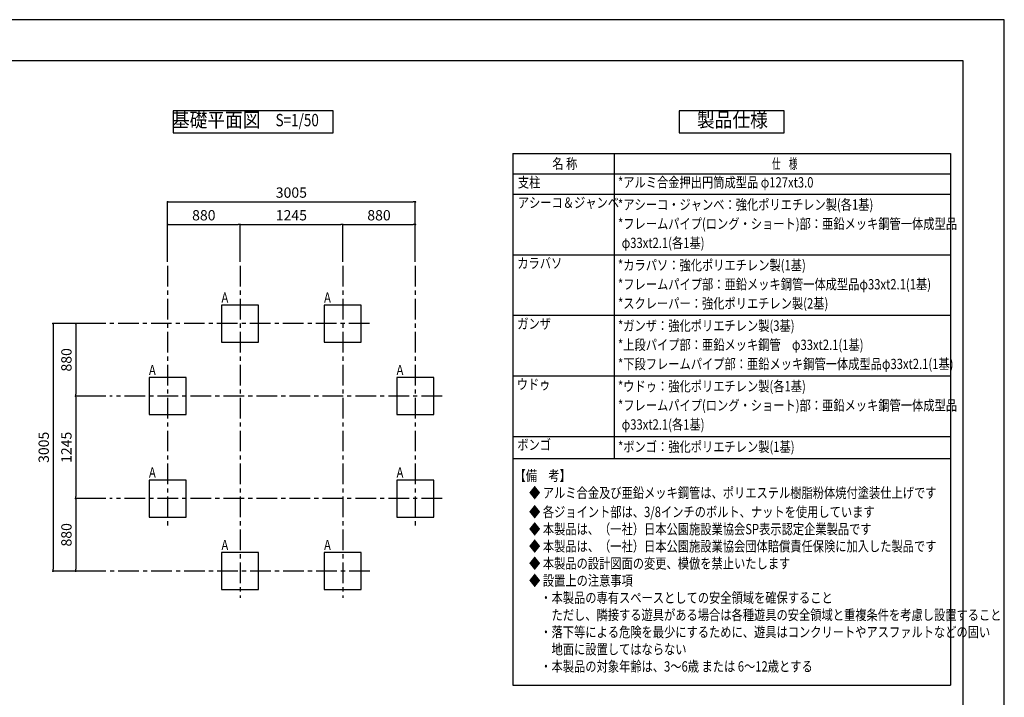
# Model space of a CAD drawing. Extents: x 0 to 21000, y 0 to 14850.
# Drawn here: x 9056 to 21000, y 6624 to 14850 of the extents above; entities that cross this region are included whole.
import ezdxf
from ezdxf.enums import TextEntityAlignment as Align

# ---------------------------------------------------------------- set-up
doc = ezdxf.new("R2010")
doc.units = 0
doc.header["$LTSCALE"] = 10
doc.header["$MEASUREMENT"] = 0
doc.linetypes.add('CENTER', pattern=[2, 1.25, -0.25, 0.25, -0.25])
doc.layers.get('0').update_dxf_attribs({"linetype": 'CONTINUOUS'})
doc.layers.get('DEFPOINTS').update_dxf_attribs({"color": 252, "linetype": 'CONTINUOUS'})
for name, color, linetype in [('D-BGD', 7, 'CONTINUOUS'), ('D-BGD-DIM', 7, 'CONTINUOUS'), ('D-BGD-txt', 7, 'CONTINUOUS'), ('D-BMK', 30, 'CENTER'), ('D-MTR-TXT', 7, 'CONTINUOUS'), ('D-TTL', 30, 'CONTINUOUS'), ('D-TTL-FRAM', 30, 'CONTINUOUS'), ('D-TTL-TXT', 7, 'CONTINUOUS')]:
    doc.layers.add(name, color=color, linetype=linetype)
doc.styles.add('STYLE_0', font='romans.shx', dxfattribs={"width": 0.6, "bigfont": 'bigfont.shx'})
doc.styles.add('STYLE_2.5', font='romans.shx', dxfattribs={"width": 0.8, "height": 2.5, "bigfont": 'bigfont.shx'})
doc.styles.add('STYLE_3.0', font='romans.shx', dxfattribs={"width": 0.8, "height": 3, "bigfont": 'bigfont.shx'})
doc.styles.add('STYLE_3.5', font='romans.shx', dxfattribs={"width": 0.9, "height": 3.5, "bigfont": 'bigfont.shx'})
doc.dimstyles.new('S-50', dxfattribs={"dimscale": 50, "dimtxt": 2.5, "dimasz": 0.5, "dimexe": 0, "dimexo": 1, "dimgap": 1, "dimtad": 1, "dimdec": 1, "dimdsep": 46, "dimtxsty": 'STYLE_0', "dimblk": 'DOT', "dimcen": 0, "dimclrd": 256, "dimclre": 256, "dimclrt": 256, "dimadec": 0, "dimazin": 0, "dimtfac": 0.05, "dimtdec": 1, "dimtix": 1, "dimtmove": 1, "dimatfit": 3, "dimldrblk": 'NONE', "dimfxl": 1, "dimtolj": 1, "dimlwd": -1, "dimlwe": -1, "dimarcsym": 0})

# ---------------------------------------------------------------- blocks, each defined once
blk = doc.blocks.new('_DOT')
at = {"color": 0, "linetype": 'ByBlock'}
blk.add_line((-0.5, 0), (-1, 0), dxfattribs=at)
at = {"color": 0, "linetype": 'ByBlock', "const_width": 0.5}
blk.add_lwpolyline([(-0.25, 0, 1), (0.25, 0, 1)], format="xyb", close=True, dxfattribs=at)
blk = doc.blocks.new('*D4')
at = {"layer": 'D-BGD-DIM', "transparency": 16777216}
for p, q in [((10851, 11911), (10851, 12363)), ((10876, 12363), (11705, 12363)), ((11730, 11911), (11730, 12363))]:
    blk.add_line(p, q, dxfattribs=at)
at = {"layer": 'DEFPOINTS', "color": 0, "linetype": 'Continuous', "transparency": 16777216}
for p in [(11730, 12363), (10851, 11861), (11730, 11861)]:
    blk.add_point(p, dxfattribs=at)
at = {"layer": 'D-BGD-DIM', "linetype": 'Continuous', "transparency": 16777216, "xscale": 25, "yscale": 25, "zscale": 25, "rotation": 180}
blk.add_blockref('_DOT', (10851, 12363), dxfattribs=at)
at = {"layer": 'D-BGD-DIM', "linetype": 'Continuous', "transparency": 16777216, "xscale": 25, "yscale": 25, "zscale": 25}
blk.add_blockref('_DOT', (11730, 12363), dxfattribs=at)
at = {"layer": 'D-BGD-DIM', "linetype": 'Continuous', "transparency": 16777216, "insert": (11290, 12476), "char_height": 125, "attachment_point": 5, "style": 'STYLE_0'}
blk.add_mtext('\\A1;880', dxfattribs=at)
blk = doc.blocks.new('_None')
blk = doc.blocks.new('*D5')
at = {"layer": 'D-BGD-DIM', "transparency": 16777216}
for p, q in [((11730, 11911), (11730, 12363)), ((11755, 12363), (12950, 12363)), ((12975, 11911), (12975, 12363))]:
    blk.add_line(p, q, dxfattribs=at)
at = {"layer": 'DEFPOINTS', "color": 0, "linetype": 'Continuous', "transparency": 16777216}
for p in [(12975, 12363), (11730, 11861), (12975, 11861)]:
    blk.add_point(p, dxfattribs=at)
at = {"layer": 'D-BGD-DIM', "linetype": 'Continuous', "transparency": 16777216, "xscale": 25, "yscale": 25, "zscale": 25, "rotation": 180}
blk.add_blockref('_DOT', (11730, 12363), dxfattribs=at)
at = {"layer": 'D-BGD-DIM', "linetype": 'Continuous', "transparency": 16777216, "xscale": 25, "yscale": 25, "zscale": 25}
blk.add_blockref('_DOT', (12975, 12363), dxfattribs=at)
at = {"layer": 'D-BGD-DIM', "linetype": 'Continuous', "transparency": 16777216, "insert": (12352, 12476), "char_height": 125, "attachment_point": 5, "style": 'STYLE_0'}
blk.add_mtext('\\A1;1245', dxfattribs=at)
blk = doc.blocks.new('*D6')
at = {"layer": 'D-BGD-DIM', "transparency": 16777216}
for p, q in [((12975, 11911), (12975, 12363)), ((13000, 12363), (13829, 12363)), ((13854, 11911), (13854, 12363))]:
    blk.add_line(p, q, dxfattribs=at)
at = {"layer": 'DEFPOINTS', "color": 0, "linetype": 'Continuous', "transparency": 16777216}
for p in [(13854, 12363), (12975, 11861), (13854, 11861)]:
    blk.add_point(p, dxfattribs=at)
at = {"layer": 'D-BGD-DIM', "linetype": 'Continuous', "transparency": 16777216, "xscale": 25, "yscale": 25, "zscale": 25, "rotation": 180}
blk.add_blockref('_DOT', (12975, 12363), dxfattribs=at)
at = {"layer": 'D-BGD-DIM', "linetype": 'Continuous', "transparency": 16777216, "xscale": 25, "yscale": 25, "zscale": 25}
blk.add_blockref('_DOT', (13854, 12363), dxfattribs=at)
at = {"layer": 'D-BGD-DIM', "linetype": 'Continuous', "transparency": 16777216, "insert": (13415, 12476), "char_height": 125, "attachment_point": 5, "style": 'STYLE_0'}
blk.add_mtext('\\A1;880', dxfattribs=at)
blk = doc.blocks.new('*D7')
at = {"layer": 'D-BGD-DIM', "transparency": 16777216}
for p, q in [((10851, 11911), (10851, 12638)), ((10876, 12638), (13829, 12638)), ((13854, 11911), (13854, 12638))]:
    blk.add_line(p, q, dxfattribs=at)
at = {"layer": 'DEFPOINTS', "color": 0, "linetype": 'Continuous', "transparency": 16777216}
for p in [(13854, 12638), (10851, 11861), (13854, 11861)]:
    blk.add_point(p, dxfattribs=at)
at = {"layer": 'D-BGD-DIM', "linetype": 'Continuous', "transparency": 16777216, "xscale": 25, "yscale": 25, "zscale": 25, "rotation": 180}
blk.add_blockref('_DOT', (10851, 12638), dxfattribs=at)
at = {"layer": 'D-BGD-DIM', "linetype": 'Continuous', "transparency": 16777216, "xscale": 25, "yscale": 25, "zscale": 25}
blk.add_blockref('_DOT', (13854, 12638), dxfattribs=at)
at = {"layer": 'D-BGD-DIM', "linetype": 'Continuous', "transparency": 16777216, "insert": (12352, 12751), "char_height": 125, "attachment_point": 5, "style": 'STYLE_0'}
blk.add_mtext('\\A1;3005', dxfattribs=at)
blk = doc.blocks.new('*D8')
at = {"layer": 'D-BGD-DIM', "transparency": 16777216}
for p, q in [((10101, 11161), (9736, 11161)), ((9736, 11136), (9736, 10306)), ((10101, 10281), (9736, 10281))]:
    blk.add_line(p, q, dxfattribs=at)
at = {"layer": 'DEFPOINTS', "color": 0, "linetype": 'Continuous', "transparency": 16777216}
for p in [(10151, 11161), (9736, 10281), (10151, 10281)]:
    blk.add_point(p, dxfattribs=at)
at = {"layer": 'D-BGD-DIM', "linetype": 'Continuous', "transparency": 16777216, "xscale": 25, "yscale": 25, "zscale": 25}
for p, rotation in [((9736, 11161), 90), ((9736, 10281), 270)]:
    blk.add_blockref('_DOT', p, dxfattribs=dict(at, rotation=rotation))
at = {"layer": 'D-BGD-DIM', "linetype": 'Continuous', "transparency": 16777216, "insert": (9623, 10721), "char_height": 125, "attachment_point": 5, "rotation": 90, "style": 'STYLE_0'}
blk.add_mtext('\\A1;880', dxfattribs=at)
blk = doc.blocks.new('*D9')
at = {"layer": 'D-BGD-DIM', "transparency": 16777216}
for p, q in [((10101, 10281), (9736, 10281)), ((9736, 10256), (9736, 9062)), ((10101, 9037), (9736, 9037))]:
    blk.add_line(p, q, dxfattribs=at)
at = {"layer": 'DEFPOINTS', "color": 0, "linetype": 'Continuous', "transparency": 16777216}
for p in [(10151, 10281), (9736, 9037), (10151, 9037)]:
    blk.add_point(p, dxfattribs=at)
at = {"layer": 'D-BGD-DIM', "linetype": 'Continuous', "transparency": 16777216, "xscale": 25, "yscale": 25, "zscale": 25}
for p, rotation in [((9736, 10281), 90), ((9736, 9037), 270)]:
    blk.add_blockref('_DOT', p, dxfattribs=dict(at, rotation=rotation))
at = {"layer": 'D-BGD-DIM', "linetype": 'Continuous', "transparency": 16777216, "insert": (9623, 9659), "char_height": 125, "attachment_point": 5, "rotation": 90, "style": 'STYLE_0'}
blk.add_mtext('\\A1;1245', dxfattribs=at)
blk = doc.blocks.new('*D10')
at = {"layer": 'D-BGD-DIM', "transparency": 16777216}
for p, q in [((10101, 9037), (9736, 9037)), ((9736, 9012), (9736, 8182)), ((10101, 8157), (9736, 8157))]:
    blk.add_line(p, q, dxfattribs=at)
at = {"layer": 'DEFPOINTS', "color": 0, "linetype": 'Continuous', "transparency": 16777216}
for p in [(10151, 9037), (9736, 8157), (10151, 8157)]:
    blk.add_point(p, dxfattribs=at)
at = {"layer": 'D-BGD-DIM', "linetype": 'Continuous', "transparency": 16777216, "xscale": 25, "yscale": 25, "zscale": 25}
for p, rotation in [((9736, 9037), 90), ((9736, 8157), 270)]:
    blk.add_blockref('_DOT', p, dxfattribs=dict(at, rotation=rotation))
at = {"layer": 'D-BGD-DIM', "linetype": 'Continuous', "transparency": 16777216, "insert": (9623, 8597), "char_height": 125, "attachment_point": 5, "rotation": 90, "style": 'STYLE_0'}
blk.add_mtext('\\A1;880', dxfattribs=at)
blk = doc.blocks.new('*D11')
at = {"layer": 'D-BGD-DIM', "transparency": 16777216}
for p, q in [((10101, 11161), (9461, 11161)), ((9461, 11136), (9461, 8182)), ((10101, 8157), (9461, 8157))]:
    blk.add_line(p, q, dxfattribs=at)
at = {"layer": 'DEFPOINTS', "color": 0, "linetype": 'Continuous', "transparency": 16777216}
for p in [(10151, 11161), (9461, 8157), (10151, 8157)]:
    blk.add_point(p, dxfattribs=at)
at = {"layer": 'D-BGD-DIM', "linetype": 'Continuous', "transparency": 16777216, "xscale": 25, "yscale": 25, "zscale": 25}
for p, rotation in [((9461, 11161), 90), ((9461, 8157), 270)]:
    blk.add_blockref('_DOT', p, dxfattribs=dict(at, rotation=rotation))
at = {"layer": 'D-BGD-DIM', "linetype": 'Continuous', "transparency": 16777216, "insert": (9348, 9659), "char_height": 125, "attachment_point": 5, "rotation": 90, "style": 'STYLE_0'}
blk.add_mtext('\\A1;3005', dxfattribs=at)

msp = doc.modelspace()

# ---------------------------------------------------------------- linework, layer by layer
at = {"layer": 'D-BGD', "linetype": 'Continuous'}
for points in [[(11505.19, 10935.75), (11955.19, 10935.75), (11955.19, 11385.75), (11505.19, 11385.75)], [(12749.79, 10935.75), (13199.79, 10935.75), (13199.79, 11385.75), (12749.79, 11385.75)], [(10625.72, 10056.27), (11075.72, 10056.27), (11075.72, 10506.27), (10625.72, 10506.27)], [(13629.27, 10056.27), (14079.27, 10056.27), (14079.27, 10506.27), (13629.27, 10506.27)], [(10625.72, 8811.67), (11075.72, 8811.67), (11075.72, 9261.67), (10625.72, 9261.67)], [(13629.27, 8811.67), (14079.27, 8811.67), (14079.27, 9261.67), (13629.27, 9261.67)], [(11505.19, 7931.61), (11955.19, 7931.61), (11955.19, 8381.61), (11505.19, 8381.61)], [(12749.79, 7931.61), (13199.79, 7931.61), (13199.79, 8381.61), (12749.79, 8381.61)]]:
    msp.add_lwpolyline(points, close=True, dxfattribs=at)
at = {"layer": 'D-BMK', "ltscale": 20}
for p, q in [((10850.72, 11860.75), (10850.72, 8711.67)), ((11730.19, 11860.75), (11730.19, 7831.61)), ((12974.79, 11860.75), (12974.79, 7831.61)), ((13854.27, 11860.75), (13854.27, 8711.67)), ((13299.79, 11160.75), (10150.72, 11160.75)), ((14179.27, 10281.27), (10150.72, 10281.27)), ((14179.27, 9036.67), (10150.72, 9036.67)), ((13302.8, 8156.61), (10150.72, 8156.61))]:
    msp.add_line(p, q, dxfattribs=at)
at = {"layer": 'D-MTR-TXT'}
for p, q in [((15039, 13224.75), (20349.12, 13224.75)), ((15039, 13224.75), (15039, 6772.87)), ((16268.37, 13224.75), (16268.37, 9521.91)), ((20349.12, 13224.75), (20349.12, 6772.87)), ((15039, 12978.08), (20349.12, 12978.08)), ((15039, 12731.42), (20349.12, 12731.42)), ((15039, 11996.66), (20349.12, 11996.66)), ((15039, 11261.9), (20349.12, 11261.9)), ((15039, 10527.14), (20349.12, 10527.14)), ((15039, 9792.39), (20349.12, 9792.39)), ((15039, 9521.91), (20349.12, 9521.91)), ((15039, 6772.87), (20349.12, 6772.87))]:
    msp.add_line(p, q, dxfattribs=at)
at = {"layer": 'D-TTL'}
msp.add_lwpolyline([(750, 500), (20500, 500), (20500, 14350), (750, 14350)], close=True, dxfattribs=at)
at = {"layer": 'D-TTL-FRAM', "linetype": 'ByBlock'}
for points in [[(10920.08, 13478.21), (12857.39, 13478.21), (12857.39, 13744.88), (10920.08, 13744.88)], [(17057.58, 13478.21), (18330.54, 13478.21), (18330.54, 13744.88), (17057.58, 13744.88)]]:
    msp.add_lwpolyline(points, close=True, dxfattribs=at)
at = {"layer": 'DEFPOINTS', "linetype": 'Continuous'}
msp.add_lwpolyline([(0, 0), (21000, 0), (21000, 14850), (0, 14850)], close=True, dxfattribs=at)

# ---------------------------------------------------------------- texts
at = {"layer": 'D-BGD-txt', "linetype": 'Continuous', "style": 'STYLE_2.5', "width": 0.8}
for p in [(11503.78, 11477.27), (12748.38, 11477.27), (10624.3, 10597.8), (13627.85, 10597.8), (10624.3, 9353.2), (13627.85, 9353.2), (11503.78, 8473.13), (12748.38, 8473.13)]:
    msp.add_text('A', height=125, dxfattribs=at).set_placement(p, align=Align.MIDDLE_LEFT)
at = {"layer": 'D-MTR-TXT', "linetype": 'Continuous'}
for s, height, style, width, p in [('名 称', 124.999, 'STYLE_2.5', 0.8, (15517.02, 13038.92)), ('仕\u3000様', 124.999, 'STYLE_0', 0.6, (18183.74, 13038.92)), ('支柱', 124.999, 'STYLE_2.5', 0.8, (15099, 12813.08)), ('*アルミ合金押出円筒成型品 φ127xt3.0', 124.9992, 'STYLE_2.5', 0.8, (16314.09, 12813.08)), ('アシーコ＆ジャンベ', 124.999, 'STYLE_2.5', 0.8, (15099, 12566.42)), ('*アシーコ・ジャンベ：強化ポリエチレン製(各1基)', 124.9992, 'STYLE_2.5', 0.8, (16314.09, 12542.61)), ('*フレームパイプ(ロング・ショート)部：亜鉛メッキ鋼管一体成型品', 124.9992, 'STYLE_2.5', 0.8, (16314.09, 12310.47)), (' φ33xt2.1(各1基)', 124.9992, 'STYLE_2.5', 0.8, (16328.37, 12078.33)), ('カラバソ', 124.999, 'STYLE_2.5', 0.8, (15092.34, 11831.66)), ('*カラパソ：強化ポリエチレン製(1基)', 124.9992, 'STYLE_2.5', 0.8, (16314.09, 11807.85)), ('*フレームパイプ部：亜鉛メッキ鋼管一体成型品φ33xt2.1(1基)', 124.9992, 'STYLE_2.5', 0.8, (16314.09, 11575.71)), ('*スクレーパー：強化ポリエチレン製(2基)', 124.9992, 'STYLE_2.5', 0.8, (16314.09, 11343.57)), ('ガンザ', 124.999, 'STYLE_2.5', 0.8, (15092.34, 11096.9)), ('*ガンザ：強化ポリエチレン製(3基)', 124.9992, 'STYLE_2.5', 0.8, (16314.09, 11073.09)), ('*上段パイプ部：亜鉛メッキ鋼管\u3000φ33xt2.1(1基)', 124.9992, 'STYLE_2.5', 0.8, (16314.09, 10840.95)), ('*下段フレームパイプ部：亜鉛メッキ鋼管一体成型品φ33xt2.1(1基)', 124.9992, 'STYLE_2.5', 0.8, (16314.09, 10608.81)), ('ウドゥ', 124.999, 'STYLE_2.5', 0.8, (15085.67, 10362.15)), ('*ウドゥ：強化ポリエチレン製(各1基)', 124.9992, 'STYLE_2.5', 0.8, (16314.09, 10338.34)), ('*フレームパイプ(ロング・ショート)部：亜鉛メッキ鋼管一体成型品', 124.9992, 'STYLE_2.5', 0.8, (16314.09, 10106.19)), (' φ33xt2.1(各1基)', 124.9992, 'STYLE_2.5', 0.8, (16328.37, 9874.05)), ('ボンゴ', 124.999, 'STYLE_2.5', 0.8, (15092.34, 9627.39)), ('*ボンゴ：強化ポリエチレン製(1基)', 124.9992, 'STYLE_2.5', 0.8, (16314.09, 9603.58)), ('【備\u3000考】', 124.999, 'STYLE_2.5', 0.8, (15059, 9252.75)), ('\u3000◆ アルミ合金及び亜鉛メッキ鋼管は、ポリエステル樹脂粉体焼付塗装仕上げです', 124.9992, 'STYLE_2.5', 0.8, (15099, 9044.41)), ('\u3000◆ 各ジョイント部は、3/8インチのボルト、ナットを使用しています', 124.9992, 'STYLE_2.5', 0.8, (15099, 8812.27)), ('\u3000◆ 本製品は、（一社）日本公園施設業協会SP表示認定企業製品です', 124.9992, 'STYLE_2.5', 0.8, (15099, 8603.94)), ('\u3000◆ 本製品は、（一社）日本公園施設業協会団体賠償責任保険に加入した製品です', 124.9992, 'STYLE_2.5', 0.8, (15099, 8395.61)), ('\u3000◆ 本製品の設計図面の変更、模倣を禁止いたします', 124.9992, 'STYLE_2.5', 0.8, (15099, 8187.28)), ('\u3000◆ 設置上の注意事項', 124.9992, 'STYLE_2.5', 0.8, (15099, 7978.94)), ('\u3000\u3000・本製品の専有スペースとしての安全領域を確保すること', 124.9992, 'STYLE_2.5', 0.8, (15099, 7770.61)), ('\u3000\u3000\u3000ただし、隣接する遊具がある場合は各種遊具の安全領域と重複条件を考慮し設置すること', 124.9992, 'STYLE_2.5', 0.8, (15099, 7562.28)), ('\u3000\u3000・落下等による危険を最少にするために、遊具はコンクリートやアスファルトなどの固い', 124.9992, 'STYLE_2.5', 0.8, (15099, 7353.95)), ('\u3000\u3000\u3000地面に設置してはならない', 124.9992, 'STYLE_2.5', 0.8, (15099, 7145.62)), ('\u3000\u3000・本製品の対象年齢は、3～6歳 または 6～12歳とする', 124.9992, 'STYLE_2.5', 0.8, (15099, 6937.28))]:
    msp.add_text(s, height=height, dxfattribs=dict(at, style=style, width=width)).set_placement(p)
at = {"layer": 'D-TTL-TXT', "linetype": 'Continuous'}
for s, height, style, width, p in [('基礎平面図', 175, 'STYLE_3.5', 0.9, (11440.2, 13611.55)), ('製品仕様', 175, 'STYLE_3.5', 0.9, (17701.81, 13611.55)), ('S=1/50', 150, 'STYLE_3.0', 0.8, (12422.72, 13611.55))]:
    msp.add_text(s, height=height, dxfattribs=dict(at, style=style, width=width)).set_placement(p, align=Align.MIDDLE)

# ---------------------------------------------------------------- dimensions: what is measured, and where the dimension line sits
at = {"layer": 'D-BGD-DIM', "linetype": 'Continuous'}
for base, p1, p2, picture, middle in [((13854.2677, 12638.2543), (10850.718, 11860.7476), (13854.2677, 11860.7476), '*D7', (12352.4929, 12750.7543)), ((11730.19, 12363.25), (10850.72, 11860.75), (11730.19, 11860.75), '*D4', (11290.46, 12475.75)), ((12974.79, 12363.25), (11730.19, 11860.75), (12974.79, 11860.75), '*D5', (12352.49, 12475.75)), ((13854.27, 12363.25), (12974.79, 11860.75), (13854.27, 11860.75), '*D6', (13414.53, 12475.75))]:
    dim = msp.add_linear_dim(base=base, p1=p1, p2=p2, dimstyle='S-50', override={"dimrnd": 5}, dxfattribs=at)
    dim.commit()
    dim.dimension.update_dxf_attribs({"geometry": picture, "text_midpoint": middle})
for base, p1, p2, picture, middle in [((9460.91, 8156.61), (10150.72, 11160.75), (10150.72, 8156.61), '*D11', (9348.41, 9658.68)), ((9735.91, 10281.27), (10150.72, 11160.75), (10150.72, 10281.27), '*D8', (9623.41, 10721.01)), ((9735.91, 9036.67), (10150.72, 10281.27), (10150.72, 9036.67), '*D9', (9623.41, 9658.97)), ((9735.91, 8156.61), (10150.72, 9036.67), (10150.72, 8156.61), '*D10', (9623.41, 8596.64))]:
    dim = msp.add_linear_dim(base=base, p1=p1, p2=p2, angle=90, dimstyle='S-50', override={"dimrnd": 5}, dxfattribs=at)
    dim.commit()
    dim.dimension.update_dxf_attribs({"geometry": picture, "text_midpoint": middle})

doc.saveas('drawing.dxf')
